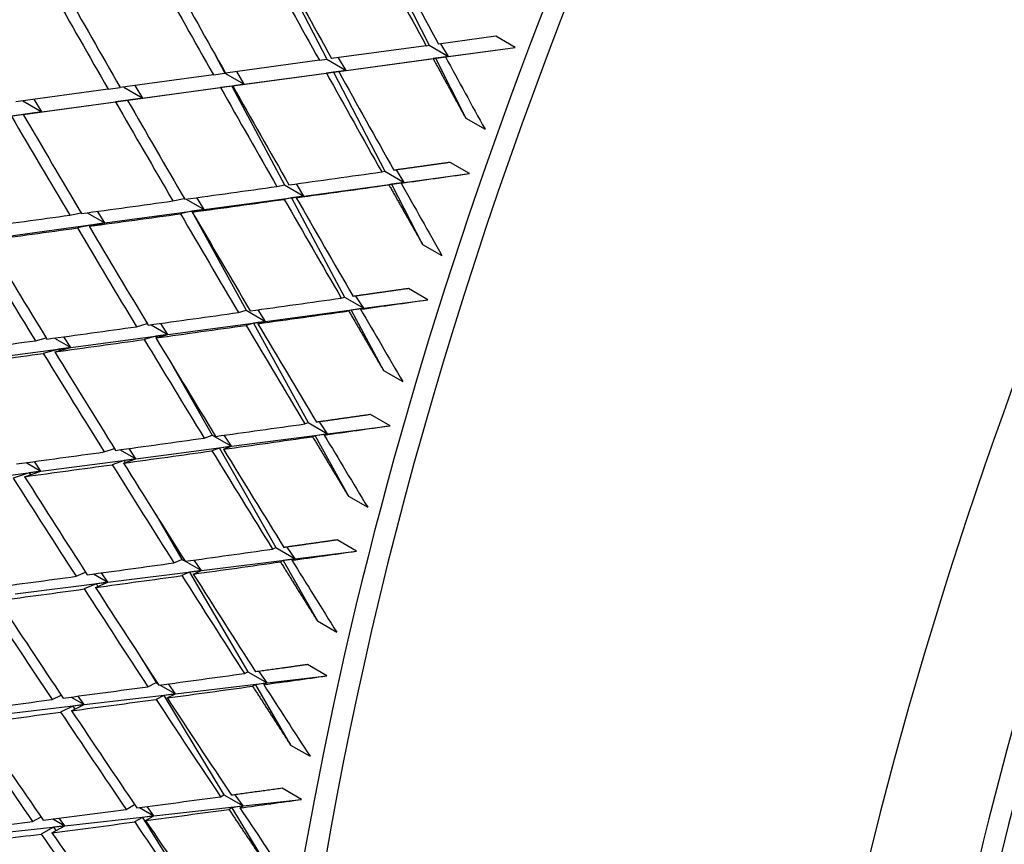
# Model space of a CAD drawing. Units: millimetres. Extents: x 0 to 744, y 0 to 1164.
# Drawn here: x 602 to 609, y 256 to 262 of the extents above; entities that cross this region are included whole.
import ezdxf
from ezdxf import colors
from ezdxf.entities.mleader import LeaderData, LeaderLine
from ezdxf.math import Vec2, Vec3

# ---------------------------------------------------------------- set-up
doc = ezdxf.new("R2010")
doc.units = ezdxf.units.MM
doc.layers.add('DV6_Défaut', color=7, linetype='Continuous')
doc.layers.add('Défaut', color=7, linetype='Continuous')

# ---------------------------------------------------------------- blocks, each defined once
blk = doc.blocks.new('_DOT')
at = {"color": 0}
blk.add_line((0, 0), (-1, 0), dxfattribs=at)
at = {"color": 0, "const_width": 0.333}
blk.add_lwpolyline([(-0.1665, 0, 1), (0.1665, 0, 1)], format="xyb", close=True, dxfattribs=at)
blk = doc.blocks.new('SE5')
at = {"layer": 'DV6_Défaut', "color": 7, "linetype": 'Continuous'}
for p, q in [((604.6935, 262.6248), (605.0565, 261.9038)), ((603.9369, 262.5219), (604.3095, 261.802)), ((605.5438, 261.9702), (605.1253, 261.9129)), ((605.6852, 261.8885), (605.5438, 261.9702)), ((605.035, 261.9006), (604.3451, 261.8063)), ((605.035, 261.9006), (605.0565, 261.9038)), ((605.0565, 261.9038), (605.1979, 261.8221)), ((605.1979, 261.8221), (605.1432, 261.9154)), ((605.1764, 261.8189), (605.6852, 261.8885)), ((605.1979, 261.8221), (605.6852, 261.8885)), ((603.4954, 261.8339), (603.5664, 261.7007)), ((604.2557, 261.7941), (603.5705, 261.7005)), ((604.2557, 261.7941), (604.3095, 261.802)), ((604.3095, 261.802), (604.451, 261.7203)), ((604.451, 261.7203), (604.396, 261.8132)), ((604.3971, 261.7124), (605.0862, 261.8066)), ((604.451, 261.7203), (605.1979, 261.8221)), ((605.104, 261.8092), (605.0862, 261.8066)), ((605.1979, 261.8221), (605.104, 261.8092)), ((605.104, 261.8092), (605.3241, 261.3719)), ((605.1764, 261.8189), (605.1979, 261.8221)), ((603.7078, 261.619), (603.6526, 261.7117)), ((603.7078, 261.619), (604.451, 261.7203)), ((604.451, 261.7203), (604.3584, 261.7076)), ((604.3971, 261.7124), (604.451, 261.7203)), ((603.482, 261.6884), (602.8019, 261.5955)), ((603.482, 261.6884), (603.5664, 261.7007)), ((603.5664, 261.7007), (603.7078, 261.619)), ((603.6234, 261.6067), (604.3078, 261.7002)), ((604.3584, 261.7076), (604.3078, 261.7002)), ((604.3584, 261.7076), (604.733, 260.984)), ((602.7143, 261.5835), (602.0397, 261.4915)), ((602.7143, 261.5835), (602.8015, 261.5962)), ((602.8277, 261.599), (602.9677, 261.5182)), ((602.8557, 261.5019), (603.535, 261.5946)), ((602.9677, 261.5182), (602.9122, 261.6106)), ((602.9677, 261.5182), (603.7078, 261.619)), ((603.6166, 261.6065), (603.535, 261.5946)), ((603.7078, 261.619), (603.6166, 261.6065)), ((603.6166, 261.6065), (604.0013, 260.8848)), ((603.6234, 261.6067), (603.7078, 261.619)), ((602.09, 261.4983), (602.2298, 261.4176)), ((602.2298, 261.4176), (602.1742, 261.5098)), ((602.2298, 261.4176), (602.9677, 261.5182)), ((602.8779, 261.5059), (602.7681, 261.4899)), ((602.8557, 261.5019), (602.9677, 261.5182)), ((602.9677, 261.5182), (602.8779, 261.5059)), ((602.8779, 261.5059), (602.8783, 261.5052)), ((602.0943, 261.398), (602.7681, 261.4899)), ((601.4934, 261.3172), (602.2298, 261.4176)), ((602.1415, 261.4055), (602.0076, 261.3861)), ((602.0943, 261.398), (602.2298, 261.4176)), ((602.2298, 261.4176), (602.1415, 261.4055)), ((602.1415, 261.4055), (602.1418, 261.4049)), ((605.3241, 261.3719), (605.4655, 261.2903)), ((604.8744, 260.9023), (604.8188, 260.9939)), ((605.3518, 260.967), (605.2104, 261.0487)), ((604.7109, 260.9789), (604.733, 260.984)), ((604.733, 260.984), (604.8744, 260.9023)), ((604.8744, 260.9023), (605.3518, 260.967)), ((603.9459, 260.8724), (604.0013, 260.8848)), ((604.0013, 260.8848), (604.1427, 260.8032)), ((604.1427, 260.8032), (604.0881, 260.8922)), ((604.1427, 260.8032), (604.8744, 260.9023)), ((604.7821, 260.8891), (604.7637, 260.8849)), ((604.8744, 260.9023), (604.7821, 260.8891)), ((604.7821, 260.8891), (605.0093, 260.4502)), ((604.8523, 260.8972), (604.8744, 260.9023)), ((603.1867, 260.7673), (603.27, 260.7854)), ((603.2829, 260.7806), (603.4147, 260.7045)), ((603.4147, 260.7045), (603.361, 260.7914)), ((603.4147, 260.7045), (604.1427, 260.8032)), ((604.0517, 260.7902), (603.9997, 260.7786)), ((604.1427, 260.8032), (604.0517, 260.7902)), ((604.0517, 260.7902), (604.4383, 260.0648)), ((604.0874, 260.7908), (604.1427, 260.8032)), ((602.6896, 260.6062), (603.4147, 260.7045)), ((603.4147, 260.7045), (603.325, 260.6919)), ((603.3282, 260.6856), (603.4147, 260.7045)), ((602.4337, 260.6634), (602.5162, 260.6811)), ((602.5603, 260.6809), (602.6896, 260.6062)), ((602.6896, 260.6062), (602.6367, 260.6914)), ((603.325, 260.6919), (603.2414, 260.6736)), ((603.325, 260.6919), (603.3284, 260.6857)), ((603.3333, 260.6768), (603.722, 259.9692)), ((601.9667, 260.5083), (602.6896, 260.6062)), ((602.6014, 260.5939), (602.4892, 260.57)), ((602.5751, 260.5818), (602.6896, 260.6062)), ((602.6896, 260.6062), (602.6014, 260.5939)), ((602.6014, 260.5939), (602.6047, 260.5881)), ((605.0093, 260.4502), (605.1507, 260.3686)), ((604.4156, 260.0578), (604.4383, 260.0648)), ((604.4383, 260.0648), (604.5798, 259.9831)), ((604.5798, 259.9831), (604.5232, 260.073)), ((605.0471, 260.0455), (604.9057, 260.1272)), ((604.5798, 259.9831), (605.0471, 260.0455)), ((603.6653, 259.9523), (603.722, 259.9692)), ((603.722, 259.9692), (603.8634, 259.8875)), ((603.8634, 259.8875), (603.8095, 259.9725)), ((603.8634, 259.8875), (604.5798, 259.9831)), ((604.489, 259.9697), (604.4702, 259.9639)), ((604.5798, 259.9831), (604.489, 259.9697)), ((604.489, 259.9697), (604.7235, 259.5297)), ((604.557, 259.9761), (604.5798, 259.9831)), ((602.9209, 259.8486), (602.9996, 259.8713)), ((603.0277, 259.8635), (603.1507, 259.7924)), ((603.1507, 259.7924), (603.099, 259.8734)), ((603.1507, 259.7924), (603.8634, 259.8875)), ((603.774, 259.8745), (603.7208, 259.8587)), ((603.8634, 259.8875), (603.774, 259.8745)), ((603.774, 259.8745), (604.1731, 259.1481)), ((603.8067, 259.8707), (603.8634, 259.8875)), ((602.4409, 259.6977), (602.391, 259.7754)), ((602.4409, 259.6977), (603.1507, 259.7924)), ((603.0628, 259.7798), (602.9773, 259.7552)), ((603.0624, 259.767), (603.1507, 259.7924)), ((603.1507, 259.7924), (603.0628, 259.7798)), ((603.0628, 259.7798), (603.0689, 259.7689)), ((601.7332, 259.6032), (602.4409, 259.6977)), ((602.1828, 259.7467), (602.2608, 259.7685)), ((602.3226, 259.766), (602.4409, 259.6977)), ((602.3242, 259.6651), (602.4409, 259.6977)), ((602.4409, 259.6977), (602.3544, 259.6854)), ((602.3544, 259.6854), (602.24, 259.6535)), ((602.3544, 259.6854), (602.3604, 259.6752)), ((603.187, 259.5606), (603.4724, 259.0569)), ((604.7235, 259.5297), (604.8649, 259.4481)), ((604.7717, 259.1259), (604.6303, 259.2075)), ((604.1498, 259.1392), (604.1731, 259.1481)), ((604.1731, 259.1481), (604.3145, 259.0664)), ((604.3145, 259.0664), (604.2571, 259.1544)), ((604.3145, 259.0664), (604.7717, 259.1259)), ((603.4145, 259.0356), (603.4724, 259.0569)), ((603.4724, 259.0569), (603.6138, 258.9753)), ((603.6138, 258.9753), (603.5606, 259.0561)), ((603.6138, 258.9753), (604.3145, 259.0664)), ((604.2254, 259.0528), (604.2061, 259.0455)), ((604.3145, 259.0664), (604.2254, 259.0528)), ((604.2254, 259.0528), (604.4674, 258.6123)), ((604.2912, 259.0575), (604.3145, 259.0664)), ((602.6851, 258.9343), (602.7593, 258.9606)), ((602.8024, 258.9505), (602.9166, 258.8846)), ((602.9166, 258.8846), (602.867, 258.9595)), ((602.9166, 258.8846), (603.6138, 258.9753)), ((603.526, 258.9622), (603.4716, 258.9422)), ((603.6138, 258.9753), (603.526, 258.9622)), ((603.526, 258.9622), (603.9378, 258.2357)), ((603.5559, 258.954), (603.6138, 258.9753)), ((602.1151, 258.8561), (602.2222, 258.7943)), ((602.2222, 258.7943), (602.1756, 258.8644)), ((602.2222, 258.7943), (602.9166, 258.8846)), ((602.8303, 258.8721), (602.7432, 258.8412)), ((602.8265, 258.8527), (602.9166, 258.8846)), ((602.9166, 258.8846), (602.8303, 258.8721)), ((602.8303, 258.8721), (602.839, 258.8571)), ((601.53, 258.7042), (602.2222, 258.7943)), ((602.1374, 258.7823), (602.0211, 258.7424)), ((602.1036, 258.7536), (602.2222, 258.7943)), ((602.2222, 258.7943), (602.1374, 258.7823)), ((602.1374, 258.7823), (602.146, 258.7682)), ((604.4674, 258.6123), (604.6088, 258.5307)), ((603.0609, 258.478), (603.2528, 258.1499)), ((604.5261, 258.21), (604.3847, 258.2916)), ((603.914, 258.2249), (603.9378, 258.2357)), ((603.9378, 258.2357), (604.0792, 258.154)), ((604.0792, 258.154), (604.021, 258.24)), ((604.0792, 258.154), (604.5261, 258.21)), ((603.1938, 258.1242), (603.2528, 258.1499)), ((603.2528, 258.1499), (603.2758, 258.1366)), ((603.2773, 258.1358), (603.3942, 258.0682)), ((603.3942, 258.0682), (603.342, 258.1448)), ((603.3942, 258.0682), (604.0792, 258.154)), ((603.9917, 258.1404), (603.972, 258.1315)), ((604.0792, 258.154), (603.9917, 258.1404)), ((603.9917, 258.1404), (604.2414, 257.6998)), ((604.0554, 258.1432), (604.0792, 258.154)), ((602.4798, 258.0262), (602.5497, 258.0555)), ((602.7127, 257.9829), (602.6656, 258.0515)), ((602.7127, 257.9829), (603.3942, 258.0682)), ((603.3082, 258.0553), (603.2528, 258.0311)), ((603.3942, 258.0682), (603.3082, 258.0553)), ((603.3082, 258.0553), (603.7328, 257.3294)), ((603.3352, 258.0425), (603.3942, 258.0682)), ((602.034, 257.8979), (602.7127, 257.9829)), ((602.6076, 258.0436), (602.7127, 257.9829)), ((602.6212, 257.9445), (602.7127, 257.9829)), ((602.7127, 257.9829), (602.6281, 257.9706)), ((602.6281, 257.9706), (602.5396, 257.9335)), ((602.6281, 257.9706), (602.6393, 257.9521)), ((604.2414, 257.6998), (604.3828, 257.6181)), ((602.9581, 257.4248), (603.0638, 257.2499)), ((603.7086, 257.3167), (603.7328, 257.3294)), ((603.7328, 257.3294), (603.8743, 257.2477)), ((603.8743, 257.2477), (603.8154, 257.3316)), ((604.3108, 257.2996), (604.1694, 257.3813)), ((603.8743, 257.2477), (604.3108, 257.2996)), ((603.0039, 257.2198), (603.0638, 257.2499)), ((603.0638, 257.2499), (603.0773, 257.2421)), ((603.0945, 257.2321), (603.2052, 257.1682)), ((603.2052, 257.1682), (603.1542, 257.2403)), ((603.2052, 257.1682), (603.8743, 257.2477)), ((603.7885, 257.2342), (603.7684, 257.2237)), ((603.8743, 257.2477), (603.7885, 257.2342)), ((603.7885, 257.2342), (604.0461, 256.794)), ((603.8501, 257.2351), (603.8743, 257.2477)), ((602.3053, 257.126), (602.3711, 257.1578)), ((602.4438, 257.1444), (602.5395, 257.0892)), ((602.5395, 257.0892), (602.4953, 257.1513)), ((602.5395, 257.0892), (603.2052, 257.1682)), ((603.1209, 257.1555), (603.0646, 257.1272)), ((603.2052, 257.1682), (603.1209, 257.1555)), ((603.1209, 257.1555), (603.5588, 256.4311)), ((603.1453, 257.1382), (603.2052, 257.1682)), ((601.8765, 257.0104), (602.5395, 257.0892)), ((602.4567, 257.0771), (602.367, 257.0338)), ((602.4467, 257.0444), (602.5395, 257.0892)), ((602.5395, 257.0892), (602.4567, 257.0771)), ((602.4567, 257.0771), (602.4701, 257.0556)), ((604.0461, 256.794), (604.1875, 256.7124)), ((604.1263, 256.3967), (603.9849, 256.4783)), ((602.8808, 256.3986), (602.9057, 256.3588)), ((603.5342, 256.4165), (603.5588, 256.4311)), ((603.5588, 256.4311), (603.7002, 256.3495)), ((603.7002, 256.3495), (603.6407, 256.431)), ((603.7002, 256.3495), (604.1263, 256.3967)), ((602.845, 256.3243), (602.9057, 256.3588)), ((602.9057, 256.3588), (602.9091, 256.3568)), ((602.9429, 256.3373), (603.0471, 256.2771)), ((603.0471, 256.2771), (602.9976, 256.3445)), ((603.0471, 256.2771), (603.7002, 256.3495)), ((603.6162, 256.3362), (603.5958, 256.3241)), ((603.7002, 256.3495), (603.6162, 256.3362)), ((603.6162, 256.3362), (603.8817, 255.8969)), ((603.6756, 256.3349), (603.7002, 256.3495)), ((602.1621, 256.2357), (602.2239, 256.2693)), ((602.3113, 256.2548), (602.3973, 256.2051)), ((602.3973, 256.2051), (602.3563, 256.2606)), ((602.3973, 256.2051), (603.0471, 256.2771)), ((602.9645, 256.2646), (602.9075, 256.2323)), ((603.0471, 256.2771), (602.9645, 256.2646)), ((602.9645, 256.2646), (603.4158, 255.5426)), ((602.9864, 256.2427), (603.0471, 256.2771)), ((601.7502, 256.1334), (602.3973, 256.2051)), ((602.3162, 256.1935), (602.2255, 256.1441)), ((602.3035, 256.154), (602.3973, 256.2051)), ((602.3973, 256.2051), (602.3162, 256.1935)), ((602.3162, 256.1935), (602.3318, 256.1694))]:
    blk.add_line(p, q, dxfattribs=at)
for centre, major_axis, ratio, start_param, end_param in [((587.1404, 279.7041), (-13.75, -23.8157), 0.57735, 2.191759, 6.283185), ((591.383, 277.2546), (-9.875, -17.104), 0.57735, 2.515164, 6.283185), ((607.6465, 267.8649), (-11.125, -19.2691), 0.57735, 3.141593, 6.283185), ((611.182, 265.8237), (-11.25, -19.4856), 0.57735, 3.141593, 6.283185), ((619.6673, 260.9247), (-11.125, -19.2691), 0.57735, 3.141593, 6.283185), ((619.6673, 260.9247), (-11.25, -19.4856), 0.57735, 2.992383, 6.283185), ((623.2029, 258.8834), (-11.125, -19.2691), 0.57735, 2.687995, 6.283185), ((623.2029, 258.8834), (10.494, 18.1761), 0.57735, 0, 3.394082), ((623.3443, 258.8018), (-10.5, -18.1865), 0.57735, 2.831748, 6.283185), ((623.91, 258.4752), (-10, -17.3205), 0.57735, 3.141593, 6.283185), ((623.91, 258.4752), (10.1, 17.4937), 0.57735, 0, 3.26142), ((615.3462, 263.4195), (-20.6311, 36.0036), 0.234788, 1.459024, 1.478882), ((615.4876, 263.3378), (-20.6311, 36.0036), 0.234788, 1.456442, 1.476293), ((615.3462, 263.4195), (-21.1785, 35.9983), 0.249881, 1.449655, 1.469519), ((615.4876, 263.3378), (-21.1785, 35.9983), 0.249881, 1.447079, 1.466937), ((615.3462, 263.4195), (-21.7302, 35.9677), 0.264581, 1.439965, 1.459833), ((615.4876, 263.3378), (-21.7302, 35.9677), 0.264581, 1.437393, 1.457257), ((615.3462, 263.4195), (-22.2863, 35.9115), 0.278892, 1.429943, 1.449814), ((615.4876, 263.3378), (-22.2863, 35.9115), 0.278892, 1.427374, 1.447242), ((615.4876, 263.3378), (-20.6311, 36.0036), 0.234788, 1.478882, 1.493452), ((615.4876, 263.3378), (-21.1785, 35.9983), 0.249881, 1.469519, 1.489369), ((615.3462, 263.4195), (-21.1785, 35.9983), 0.249881, 1.472101, 1.491959), ((615.3462, 263.4195), (-21.7302, 35.9677), 0.264581, 1.462409, 1.482273), ((615.4876, 263.3378), (-21.7302, 35.9677), 0.264581, 1.459833, 1.479691), ((615.4876, 263.3378), (-22.2863, 35.9115), 0.278892, 1.449814, 1.469678), ((615.3462, 263.4195), (-22.2863, 35.9115), 0.278892, 1.452386, 1.472254), ((615.3462, 263.4195), (-22.8468, 35.8293), 0.292817, 1.44202, 1.461892), ((615.4876, 263.3378), (-22.8468, 35.8293), 0.292817, 1.439452, 1.45932), ((615.3462, 263.4195), (-35.8252, -5.2842), 0.024973, 1.245848, 1.265706), ((615.4876, 263.3378), (-35.8252, -5.2842), 0.024973, 1.265706, 1.280275), ((615.3462, 263.4195), (-35.8252, -5.2842), 0.024973, 1.223402, 1.243266), ((615.4876, 263.3378), (-35.8252, -5.2842), 0.024973, 1.243266, 1.263116), ((615.4876, 263.3378), (-21.1785, 35.9983), 0.249882, 1.491959, 1.506529), ((615.4876, 263.3378), (-35.8252, -5.2842), 0.024973, 1.220826, 1.240683), ((615.3462, 263.4195), (-21.7302, 35.9677), 0.264581, 1.484855, 1.504713), ((615.4876, 263.3378), (-21.7302, 35.9677), 0.264581, 1.482273, 1.502123), ((615.3462, 263.4195), (-35.8252, -5.2842), 0.024973, 1.200958, 1.220826), ((615.3462, 263.4195), (-35.8252, -5.2842), 0.024973, 1.178514, 1.198386), ((615.4876, 263.3378), (-35.8252, -5.2842), 0.024973, 1.198386, 1.218249), ((615.3462, 263.4195), (-22.2863, 35.9115), 0.278892, 1.47483, 1.494694), ((615.4876, 263.3378), (-22.2863, 35.9115), 0.278892, 1.472254, 1.492112), ((615.4876, 263.3378), (-35.8252, -5.2842), 0.024973, 1.175946, 1.195814), ((615.3462, 263.4195), (-22.8468, 35.8293), 0.292817, 1.464463, 1.484332), ((615.4876, 263.3378), (-22.8468, 35.8293), 0.292817, 1.461892, 1.481755), ((615.3462, 263.4195), (-23.4119, 35.7205), 0.306361, 1.453743, 1.473615), ((615.4876, 263.3378), (-23.4119, 35.7205), 0.306361, 1.451175, 1.471043), ((615.3462, 263.4195), (-35.2945, -5.5581), 0.047816, 1.228545, 1.248403), ((615.4876, 263.3378), (-35.2945, -5.5581), 0.047816, 1.248403, 1.262973), ((615.3462, 263.4195), (-35.2945, -5.5581), 0.047816, 1.206099, 1.225963), ((615.4876, 263.3378), (-35.2945, -5.5581), 0.047816, 1.225963, 1.245813), ((615.4876, 263.3378), (-21.7302, 35.9677), 0.264581, 1.504713, 1.519283), ((615.3462, 263.4195), (-35.2945, -5.5581), 0.047816, 1.183655, 1.203523), ((615.4876, 263.3378), (-35.2945, -5.5581), 0.047816, 1.203523, 1.223381), ((615.3462, 263.4195), (-22.2863, 35.9115), 0.278892, 1.497276, 1.517134), ((615.4876, 263.3378), (-22.2863, 35.9115), 0.278892, 1.494694, 1.514544), ((615.3462, 263.4195), (-35.2945, -5.5581), 0.047816, 1.161212, 1.181083), ((615.4876, 263.3378), (-35.2945, -5.5581), 0.047816, 1.181083, 1.200947), ((615.3462, 263.4195), (-22.8468, 35.8293), 0.292817, 1.486908, 1.506772), ((615.4876, 263.3378), (-22.8468, 35.8293), 0.292817, 1.484332, 1.504189), ((615.4876, 263.3378), (-35.2945, -5.5581), 0.047816, 1.158643, 1.178511), ((615.3462, 263.4195), (-23.4119, 35.7205), 0.306361, 1.476187, 1.496055), ((615.4876, 263.3378), (-23.4119, 35.7205), 0.306361, 1.473615, 1.493478), ((615.3462, 263.4195), (-34.7483, -5.822), 0.071393, 1.210935, 1.230793), ((615.4876, 263.3378), (-34.7483, -5.822), 0.071393, 1.230793, 1.245363), ((615.4876, 263.3378), (-22.2863, 35.9116), 0.278892, 1.517134, 1.531704), ((615.3462, 263.4195), (-34.7483, -5.822), 0.071393, 1.188489, 1.208353), ((615.4876, 263.3378), (-34.7483, -5.822), 0.071393, 1.208353, 1.228203), ((615.3462, 263.4195), (-34.7483, -5.822), 0.071393, 1.166045, 1.185913), ((615.4876, 263.3378), (-34.7483, -5.822), 0.071393, 1.185913, 1.205771), ((615.3462, 263.4195), (-22.8468, 35.8293), 0.292817, 1.509354, 1.529211), ((615.4876, 263.3378), (-22.8468, 35.8293), 0.292817, 1.506772, 1.526622), ((615.4876, 263.3378), (-34.7483, -5.822), 0.071393, 1.163473, 1.183337), ((615.3462, 263.4195), (-23.4119, 35.7205), 0.306361, 1.498631, 1.518495), ((615.4876, 263.3378), (-23.4119, 35.7205), 0.306361, 1.496055, 1.515912), ((615.3462, 263.4195), (-23.9816, 35.5848), 0.319524, 1.487544, 1.507412), ((615.4876, 263.3378), (-23.9816, 35.5848), 0.319524, 1.484973, 1.504836), ((615.3462, 263.4195), (-34.1867, -6.0765), 0.095746, 1.193, 1.212858), ((615.4876, 263.3378), (-34.1867, -6.0765), 0.095746, 1.212858, 1.227428), ((615.3462, 263.4195), (-34.1867, -6.0765), 0.095746, 1.170554, 1.190418), ((615.4876, 263.3378), (-34.1867, -6.0765), 0.095746, 1.190418, 1.210268), ((615.4876, 263.3378), (-22.8468, 35.8293), 0.292817, 1.529211, 1.543781), ((615.3462, 263.4195), (-34.1867, -6.0765), 0.095746, 1.14811, 1.167978), ((615.4876, 263.3378), (-34.1867, -6.0765), 0.095746, 1.167978, 1.187836), ((615.3462, 263.4195), (-23.4119, 35.7205), 0.306361, 1.521077, 1.540935), ((615.4876, 263.3378), (-23.4119, 35.7205), 0.306361, 1.518495, 1.538345), ((615.4876, 263.3378), (-34.1867, -6.0765), 0.095746, 1.145538, 1.165401), ((615.3462, 263.4195), (-23.9816, 35.5848), 0.319524, 1.509989, 1.529852), ((615.4876, 263.3378), (-23.9816, 35.5848), 0.319524, 1.507412, 1.52727), ((615.3462, 263.4195), (-24.5558, 35.4216), 0.332305, 1.498525, 1.518393), ((615.4876, 263.3378), (-24.5558, 35.4216), 0.332305, 1.495953, 1.515817), ((615.3462, 263.4195), (-33.6098, -6.3223), 0.120922, 1.174716, 1.194574), ((615.4876, 263.3378), (-33.6098, -6.3223), 0.120922, 1.194574, 1.209144), ((615.3462, 263.4195), (-33.6098, -6.3223), 0.120922, 1.152271, 1.172134), ((615.4876, 263.3378), (-33.6098, -6.3223), 0.120922, 1.172134, 1.191985), ((615.4876, 263.3378), (-23.4119, 35.7205), 0.306361, 1.540935, 1.555505), ((615.3462, 263.4195), (-33.6098, -6.3223), 0.120922, 1.129826, 1.149694), ((615.4876, 263.3378), (-33.6098, -6.3223), 0.120922, 1.149694, 1.169552), ((615.3462, 263.4195), (-23.9816, 35.5848), 0.319524, 1.532435, 1.552292), ((615.4876, 263.3378), (-23.9816, 35.5848), 0.319524, 1.529852, 1.549703), ((615.4876, 263.3378), (-24.5558, 35.4216), 0.332305, 1.518393, 1.538251), ((615.4876, 263.3378), (-33.6098, -6.3223), 0.120922, 1.127254, 1.147118), ((615.3462, 263.4195), (-24.5558, 35.4216), 0.332305, 1.52097, 1.540833), ((615.3462, 263.4195), (-25.1346, 35.2306), 0.344703, 1.509118, 1.528986), ((615.4876, 263.3378), (-25.1346, 35.2306), 0.344703, 1.506546, 1.52641), ((615.3462, 263.4195), (-33.0177, -6.5603), 0.146971, 1.156055, 1.175913), ((615.4876, 263.3378), (-33.0177, -6.5603), 0.146971, 1.175913, 1.190483), ((615.3462, 263.4195), (-33.0177, -6.5603), 0.146971, 1.133609, 1.153473), ((615.4876, 263.3378), (-33.0177, -6.5603), 0.146971, 1.153473, 1.173323), ((615.4876, 263.3378), (-23.9816, 35.5848), 0.319524, 1.552292, 1.566862), ((615.3462, 263.4195), (-33.0177, -6.5603), 0.146971, 1.111165, 1.131033), ((615.4876, 263.3378), (-33.0177, -6.5603), 0.146971, 1.131033, 1.15089), ((615.3462, 263.4195), (-24.5558, 35.4216), 0.332305, 1.543416, 1.563273), ((615.4876, 263.3378), (-24.5558, 35.4216), 0.332305, 1.540833, 1.560684), ((615.4876, 263.3378), (-33.0177, -6.5603), 0.146971, 1.108593, 1.128456), ((615.3462, 263.4195), (-25.1346, 35.2306), 0.344703, 1.531563, 1.551426), ((615.4876, 263.3378), (-25.1346, 35.2306), 0.344703, 1.528986, 1.548844)]:
    blk.add_ellipse(centre, major_axis=major_axis, ratio=ratio, start_param=start_param, end_param=end_param, dxfattribs=at)
for points in [[(605.0862, 261.8066), (605.2048, 261.5892), (605.3241, 261.3719)], [(605.2104, 261.0487), (605.0046, 261.0199), (604.7995, 260.9912)], [(604.7637, 260.8849), (604.8861, 260.6675), (605.0093, 260.4502)], [(604.9057, 260.1272), (604.7037, 260.0985), (604.5025, 260.0701)], [(604.4702, 259.9639), (604.5965, 259.7467), (604.7235, 259.5297)], [(604.6303, 259.2075), (604.4323, 259.1792), (604.235, 259.1512)], [(604.2061, 259.0455), (604.3363, 258.8287), (604.4674, 258.6123)], [(604.3847, 258.2916), (604.1907, 258.2639), (603.9975, 258.2366)], [(603.972, 258.1315), (604.1063, 257.9154), (604.2414, 257.6998)], [(604.1694, 257.3813), (603.9795, 257.3545), (603.7904, 257.3281)], [(603.7684, 257.2237), (603.9068, 257.0086), (604.0461, 256.794)], [(603.9849, 256.4783), (603.7991, 256.4526), (603.6141, 256.4274)], [(603.5958, 256.3241), (603.7383, 256.1102), (603.8817, 255.8969)]]:
    blk.add_open_spline(points, degree=2, dxfattribs=at)

msp = doc.modelspace()

# ---------------------------------------------------------------- block references
at = {"layer": 'Défaut'}
msp.add_blockref('SE5', (0, 0), dxfattribs=at)

# ---------------------------------------------------------------- leaders
at = {"layer": 'Défaut', "color": 7, "linetype": 'Continuous'}
ml = msp.add_multileader_mtext('Standard', dxfattribs=at)
ml.set_content('{\\pxsm0.9;\\fSolid Edge ISO|b1||i0||c0|p34;\\W1.;21/07/2016\\P}', color=256)
ml.set_leader_properties()
ml.set_arrow_properties(name='DOT')
ml.build(insert=Vec2(0, 0))
ml.multileader.update_dxf_attribs({"leader_type": 0, "dogleg_length": 0, "arrow_head_size": 12})
ctx = ml.context
ctx.base_point, ctx.char_height, ctx.arrow_head_size, ctx.landing_gap_size = Vec3(656.6018, 1156.9733), 12, 12, 4.2
notes = []
notes.append((ctx, [(0, (0, 0, 0), (0, 0), (1, 0), 1, [])]))
ctx.mtext.insert = Vec3(658.6018, 1163.0934)
for ctx, leaders in notes:
    for number, flags, end, landing, length, lines in leaders:
        leader = LeaderData()
        leader.index, (leader.has_last_leader_line, leader.has_dogleg_vector, leader.attachment_direction) = number, flags
        leader.last_leader_point, leader.dogleg_vector, leader.dogleg_length = Vec3(end), Vec3(landing), length
        for number, points, colour, breaks in lines:
            line = LeaderLine()
            line.index, line.vertices, line.color, line.breaks = number, Vec3.list(points), colors.encode_raw_color(colour), breaks
            leader.lines.append(line)
        ctx.leaders.append(leader)

doc.saveas('drawing.dxf')
